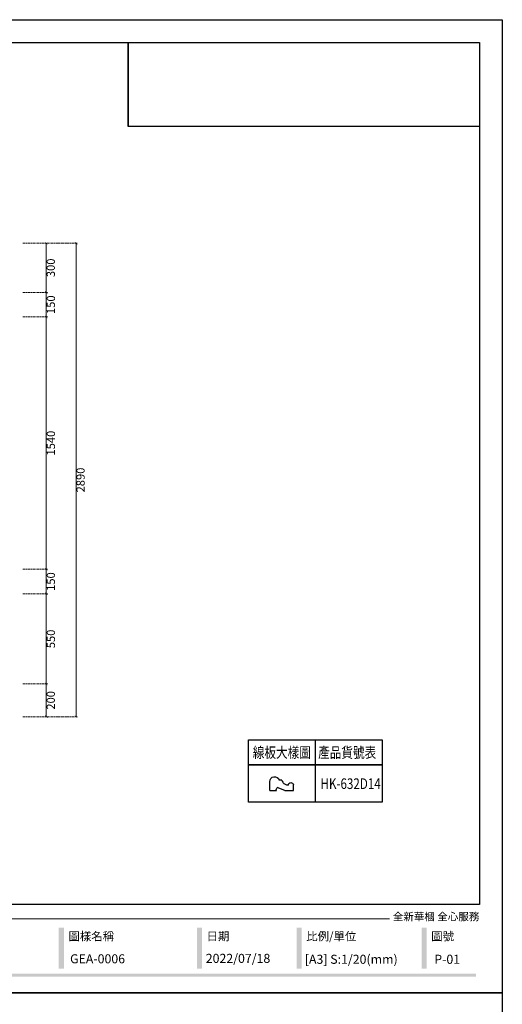
# Model space of a CAD drawing. Units: millimetres. Extents: x 1993 to 10393, y 4008 to 15888.
# Drawn here: x 7446 to 10393, y 9878 to 15888 of the extents above; entities that cross this region are included whole.
import ezdxf

# ---------------------------------------------------------------- set-up
doc = ezdxf.new("R2010")
doc.units = ezdxf.units.MM
doc.linetypes.add('HIDDEN', pattern=[9.525, 6.35, -3.175])
doc.layers.add('文字', color=4, linetype='Continuous')
doc.styles.add('1', font='SimSun.ttf')
doc.styles.add('新細明體', font='txt')
doc.styles.add('華槶圖框文字2', font='txt', dxfattribs={"width": 1.053, "height": 1.8})
doc.dimstyles.new('20', dxfattribs={"dimtxt": 50, "dimasz": 15, "dimexe": 10, "dimexo": 10, "dimgap": 6, "dimtad": 2, "dimdec": 0, "dimtxsty": '新細明體', "dimblk": 'ARCHTICK', "dimcen": 5, "dimclrd": 8, "dimclre": 8, "dimclrt": 4, "dimadec": 0, "dimazin": 0, "dimtfac": 1, "dimtdec": 0, "dimtix": 1, "dimtmove": 2, "dimatfit": 3, "dimldrblk": 'OPEN90', "dimfxl": 1.25, "dimlwd": 9, "dimlwe": 9, "dimarcsym": 0})
picture_1 = doc.add_image_def('image1.png', size_in_pixel=(21248, 5060))

# ---------------------------------------------------------------- blocks, each defined once
blk = doc.blocks.new('20')
h = blk.add_hatch(color=256)
h.dxf.hatch_style = 1
h.paths.add_polyline_path([(-2677.5, 398.7), (-2709, 398.7), (-2709, 147.9), (-2677.5, 147.9)])
h = blk.add_hatch(color=256)
h.dxf.hatch_style = 1
h.paths.add_polyline_path([(-1834, 398.7), (-1865.5, 398.7), (-1865.5, 147.9), (-1834, 147.9)])
h = blk.add_hatch(color=256)
h.dxf.hatch_style = 1
h.paths.add_polyline_path([(-1225.3, 398.7), (-1256.8, 398.7), (-1256.8, 147.9), (-1225.3, 147.9)])
h = blk.add_hatch(color=256)
h.dxf.hatch_style = 1
h.paths.add_polyline_path([(-462.1, 398.7), (-493.6, 398.7), (-493.6, 147.9), (-462.1, 147.9)])
h = blk.add_hatch(color=256)
h.dxf.hatch_style = 1
h.paths.add_polyline_path([(-159.8, 117.7), (-8246.8, 117.7), (-8246.8, 98.7), (-159.8, 98.7)])
at = {"color": 250, "lineweight": 20}
blk.add_line((-689.3, 451.6), (-8249.5, 451.6), dxfattribs=at)
for points in [[(-8400, 5940), (0, 5940), (0, 0), (-8400, 0)], [(-8260, 5800), (-140, 5800), (-140, 540.1), (-8260, 540.1)]]:
    blk.add_lwpolyline(points, close=True)
at = {"color": 250, "attachment_point": 1, "style": '華槶圖框文字2'}
for s, width, insert, char_height in [('{\\W1;全新華槶 全心服務}', 3102.765, (-668.9, 489), 47.134), ('{\\W1;圖樣名稱}', 3736.418, (-2649.6, 371), 51.01), ('{\\W1;日期}', 2368.778, (-1806.1, 371), 51.01), ('{\\W1;比例/單位}', 2426.5, (-1197.5, 371), 51.011), ('{\\W1;圖號}', 1124.705, (-434.2, 371), 51.01)]:
    blk.add_mtext_dynamic_manual_height_columns(s, width=width, gutter_width=9, heights=[0], dxfattribs=dict(at, insert=insert, char_height=char_height))
blk = doc.blocks.new('_ArchTick')
at = {"color": 0, "linetype": 'ByBlock', "const_width": 0.15}
blk.add_lwpolyline([(-0.5, -0.5), (0.5, 0.5)], dxfattribs=at)
blk = doc.blocks.new('*D41')
at = {"color": 8, "linetype": 'HIDDEN', "lineweight": 9, "transparency": 16777216}
for p, q in [((7465.9, 11833.6), (7618.4, 11833.6)), ((7465.9, 11633.6), (7618.4, 11633.6))]:
    blk.add_line(p, q, dxfattribs=at)
at = {"color": 8, "lineweight": 9, "transparency": 16777216}
blk.add_line((7608.4, 11633.6), (7608.4, 11833.6), dxfattribs=at)
at = {"layer": 'DEFPOINTS', "color": 0, "transparency": 16777216}
for p in [(7455.9, 11833.6), (7608.4, 11833.6), (7455.9, 11633.6)]:
    blk.add_point(p, dxfattribs=at)
at = {"color": 8, "lineweight": 9, "transparency": 16777216, "xscale": 15, "yscale": 15, "zscale": 15}
for p, rotation in [((7608.4, 11833.6), 90), ((7608.4, 11633.6), 270)]:
    blk.add_blockref('_ArchTick', p, dxfattribs=dict(at, rotation=rotation))
at = {"color": 4, "transparency": 16777216, "insert": (7642.2, 11733.6), "char_height": 50, "attachment_point": 5, "rotation": 90, "style": '新細明體'}
blk.add_mtext('200', dxfattribs=at)
blk = doc.blocks.new('_Open90')
at = {"color": 0, "linetype": 'ByBlock', "lineweight": -2}
for p, q in [((0, 0), (-1, 0)), ((-0.5, 0.5), (0, 0)), ((0, 0), (-0.5, -0.5))]:
    blk.add_line(p, q, dxfattribs=at)
blk = doc.blocks.new('*D27')
at = {"color": 8, "linetype": 'HIDDEN', "lineweight": 9, "transparency": 16777216}
for p, q in [((7465.9, 12383.6), (7618.4, 12383.6)), ((7465.9, 11833.6), (7618.4, 11833.6))]:
    blk.add_line(p, q, dxfattribs=at)
at = {"color": 8, "lineweight": 9, "transparency": 16777216}
blk.add_line((7608.4, 11833.6), (7608.4, 12383.6), dxfattribs=at)
at = {"layer": 'DEFPOINTS', "color": 0, "transparency": 16777216}
for p in [(7455.9, 12383.6), (7608.4, 12383.6), (7455.9, 11833.6)]:
    blk.add_point(p, dxfattribs=at)
at = {"color": 8, "lineweight": 9, "transparency": 16777216, "xscale": 15, "yscale": 15, "zscale": 15}
for p, rotation in [((7608.4, 12383.6), 90), ((7608.4, 11833.6), 270)]:
    blk.add_blockref('_ArchTick', p, dxfattribs=dict(at, rotation=rotation))
at = {"color": 4, "transparency": 16777216, "insert": (7642.7, 12108.6), "char_height": 50, "attachment_point": 5, "rotation": 90, "style": '新細明體'}
blk.add_mtext('550', dxfattribs=at)
blk = doc.blocks.new('*D28')
at = {"color": 8, "linetype": 'HIDDEN', "lineweight": 9, "transparency": 16777216}
for p, q in [((7465.9, 12533.6), (7618.4, 12533.6)), ((7465.9, 12383.6), (7618.4, 12383.6))]:
    blk.add_line(p, q, dxfattribs=at)
at = {"color": 8, "lineweight": 9, "transparency": 16777216}
blk.add_line((7608.4, 12383.6), (7608.4, 12533.6), dxfattribs=at)
at = {"layer": 'DEFPOINTS', "color": 0, "transparency": 16777216}
for p in [(7455.9, 12533.6), (7608.4, 12533.6), (7455.9, 12383.6)]:
    blk.add_point(p, dxfattribs=at)
at = {"color": 8, "lineweight": 9, "transparency": 16777216, "xscale": 15, "yscale": 15, "zscale": 15}
for p, rotation in [((7608.4, 12533.6), 90), ((7608.4, 12383.6), 270)]:
    blk.add_blockref('_ArchTick', p, dxfattribs=dict(at, rotation=rotation))
at = {"color": 4, "transparency": 16777216, "insert": (7642.7, 12458.6), "char_height": 50, "attachment_point": 5, "rotation": 90, "style": '新細明體'}
blk.add_mtext('150', dxfattribs=at)
blk = doc.blocks.new('*D29')
at = {"color": 8, "linetype": 'HIDDEN', "lineweight": 9, "transparency": 16777216}
for p, q in [((7465.9, 14073.6), (7618.4, 14073.6)), ((7465.9, 12533.6), (7618.4, 12533.6))]:
    blk.add_line(p, q, dxfattribs=at)
at = {"color": 8, "lineweight": 9, "transparency": 16777216}
blk.add_line((7608.4, 14073.6), (7608.4, 12533.6), dxfattribs=at)
at = {"layer": 'DEFPOINTS', "color": 0, "transparency": 16777216}
for p in [(7455.9, 14073.6), (7455.9, 12533.6), (7608.4, 12533.6)]:
    blk.add_point(p, dxfattribs=at)
at = {"color": 8, "lineweight": 9, "transparency": 16777216, "xscale": 15, "yscale": 15, "zscale": 15}
for p, rotation in [((7608.4, 14073.6), 90), ((7608.4, 12533.6), 270)]:
    blk.add_blockref('_ArchTick', p, dxfattribs=dict(at, rotation=rotation))
at = {"color": 4, "transparency": 16777216, "insert": (7642.7, 13303.6), "char_height": 50, "attachment_point": 5, "rotation": 90, "style": '新細明體'}
blk.add_mtext('1540', dxfattribs=at)
blk = doc.blocks.new('*D30')
at = {"color": 8, "linetype": 'HIDDEN', "lineweight": 9, "transparency": 16777216}
for p, q in [((7465.9, 14223.6), (7618.4, 14223.6)), ((7465.9, 14073.6), (7618.4, 14073.6))]:
    blk.add_line(p, q, dxfattribs=at)
at = {"color": 8, "lineweight": 9, "transparency": 16777216}
blk.add_line((7608.4, 14073.6), (7608.4, 14223.6), dxfattribs=at)
at = {"layer": 'DEFPOINTS', "color": 0, "transparency": 16777216}
for p in [(7455.9, 14223.6), (7608.4, 14223.6), (7455.9, 14073.6)]:
    blk.add_point(p, dxfattribs=at)
at = {"color": 8, "lineweight": 9, "transparency": 16777216, "xscale": 15, "yscale": 15, "zscale": 15}
for p, rotation in [((7608.4, 14223.6), 90), ((7608.4, 14073.6), 270)]:
    blk.add_blockref('_ArchTick', p, dxfattribs=dict(at, rotation=rotation))
at = {"color": 4, "transparency": 16777216, "insert": (7642.7, 14148.6), "char_height": 50, "attachment_point": 5, "rotation": 90, "style": '新細明體'}
blk.add_mtext('150', dxfattribs=at)
blk = doc.blocks.new('*D31')
at = {"color": 8, "linetype": 'HIDDEN', "lineweight": 9, "transparency": 16777216}
for p, q in [((7465.9, 14523.6), (7618.4, 14523.6)), ((7465.9, 14223.6), (7618.4, 14223.6))]:
    blk.add_line(p, q, dxfattribs=at)
at = {"color": 8, "lineweight": 9, "transparency": 16777216}
blk.add_line((7608.4, 14523.6), (7608.4, 14223.6), dxfattribs=at)
at = {"layer": 'DEFPOINTS', "color": 0, "transparency": 16777216}
for p in [(7455.9, 14523.6), (7455.9, 14223.6), (7608.4, 14223.6)]:
    blk.add_point(p, dxfattribs=at)
at = {"color": 8, "lineweight": 9, "transparency": 16777216, "xscale": 15, "yscale": 15, "zscale": 15}
for p, rotation in [((7608.4, 14523.6), 90), ((7608.4, 14223.6), 270)]:
    blk.add_blockref('_ArchTick', p, dxfattribs=dict(at, rotation=rotation))
at = {"color": 4, "transparency": 16777216, "insert": (7642.2, 14373.6), "char_height": 50, "attachment_point": 5, "rotation": 90, "style": '新細明體'}
blk.add_mtext('300', dxfattribs=at)
blk = doc.blocks.new('*D32')
at = {"color": 8, "linetype": 'HIDDEN', "lineweight": 9, "transparency": 16777216}
for p, q in [((7465.9, 14523.6), (7799.7, 14523.6)), ((7465.9, 11633.6), (7799.7, 11633.6))]:
    blk.add_line(p, q, dxfattribs=at)
at = {"color": 8, "lineweight": 9, "transparency": 16777216}
blk.add_line((7789.7, 14523.6), (7789.7, 11633.6), dxfattribs=at)
at = {"layer": 'DEFPOINTS', "color": 0, "transparency": 16777216}
for p in [(7455.9, 14523.6), (7455.9, 11633.6), (7789.7, 11633.6)]:
    blk.add_point(p, dxfattribs=at)
at = {"color": 8, "lineweight": 9, "transparency": 16777216, "xscale": 15, "yscale": 15, "zscale": 15}
for p, rotation in [((7789.7, 14523.6), 90), ((7789.7, 11633.6), 270)]:
    blk.add_blockref('_ArchTick', p, dxfattribs=dict(at, rotation=rotation))
at = {"color": 4, "transparency": 16777216, "insert": (7823.9, 13078.6), "char_height": 50, "attachment_point": 5, "rotation": 90, "style": '新細明體'}
blk.add_mtext('2890', dxfattribs=at)
blk = doc.blocks.new('HK-632D14')
for p, q in [((0, 0), (-8.8, 0)), ((0, 0), (0, -6.8)), ((-10.5, -12), (-10.5, -9.4)), ((0, -15.1), (-2.8, -7.5)), ((0, -15.1), (0, -24)), ((0, -24), (-5.7, -24))]:
    blk.add_line(p, q)
for centre, radius, start, end in [((-9.2, -4.8), 4.8, 85.2528, 254.1814), ((-1, -8.6), 2.1, 61.8551, 147.02), ((-5.2, -21.3), 2.71, 95.3414, 258.4135)]:
    blk.add_arc(centre, radius, start, end)
blk.add_spline([(-10.5, -12), (-8.3, -13.1), (-6.3, -15.5), (-5.4, -18.7)], degree=3)

msp = doc.modelspace()

# ---------------------------------------------------------------- linework, layer by layer
at = {"color": 7, "true_color": 0xffffff}
msp.add_lwpolyline([(8107.4, 15748.3), (8107.4, 15236.9)], dxfattribs=at)
at = {"color": 4}
for points in [[(8843.3, 11492.7), (9658.7, 11492.7), (9658.7, 11340), (8843.3, 11340)], [(8843.3, 11340), (9658.7, 11340), (9658.7, 11111.8), (8843.3, 11111.8)]]:
    msp.add_lwpolyline(points, close=True, dxfattribs=at)
msp.add_lwpolyline([(9251, 11492.7), (9251, 11111.8)], dxfattribs=at)

# ---------------------------------------------------------------- block references
for p in [(10393.4, 9948.3), (10393.4, 4008.3)]:
    msp.add_blockref('20', p)
at = {"xscale": -6, "yscale": 6, "zscale": 6, "rotation": 90}
msp.add_blockref('HK-632D14', (8973.9, 11184), dxfattribs=at)

# ---------------------------------------------------------------- texts
at = {"color": 250, "style": '華槶圖框文字2'}
for s, height, p in [('GEA-0006', 55.28, (7753.5, 10128.3)), ('2022/07/18', 55.28, (8582.3, 10131)), ('[A3] S:1/20(mm)', 55.285, (9187, 10125.5)), ('[A3] S:1/20(mm)', 55.285, (9187, 10125.5)), ('P-01', 55.28, (9978, 10125.5))]:
    msp.add_text(s, height=height, dxfattribs=at).set_placement(p)
at = {"layer": '文字', "style": '1', "width": 0.8}
for s, p in [('線板大樣圖', (8869.6, 11382.9)), ('產品貨號表', (9268.5, 11382.9)), ('HK-632D14', (9282.9, 11192.4))]:
    msp.add_text(s, height=65, dxfattribs=at).set_placement(p)

# ---------------------------------------------------------------- dimensions: what is measured, and where the dimension line sits
for base, p1, p2, picture, middle in [((7608.4, 14223.6), (7455.9, 14523.6), (7455.9, 14223.6), '*D31', (7642.2, 14373.6)), ((7789.7, 11633.6), (7455.9, 14523.6), (7455.9, 11633.6), '*D32', (7823.9, 13078.6)), ((7608.4, 12533.6), (7455.9, 14073.6), (7455.9, 12533.6), '*D29', (7642.7, 13303.6)), ((7608.4, 12533.6), (7455.9, 12383.6), (7455.9, 12533.6), '*D28', (7642.7, 12458.6)), ((7608.4, 12383.6), (7455.9, 11833.6), (7455.9, 12383.6), '*D27', (7642.7, 12108.6)), ((7608.4, 11833.6), (7455.9, 11633.6), (7455.9, 11833.6), '*D41', (7642.2, 11733.6))]:
    dim = msp.add_linear_dim(base=base, p1=p1, p2=p2, angle=90, dimstyle='20')
    dim.commit()
    dim.dimension.update_dxf_attribs({"geometry": picture, "text_midpoint": middle})
dim = msp.add_aligned_dim(p1=(7455.9, 14073.6), p2=(7455.9, 14223.6), distance=-152.5, dimstyle='20')
dim.commit()
dim.dimension.update_dxf_attribs({"geometry": '*D30', "text_midpoint": (7642.7, 14148.6)})

# ---------------------------------------------------------------- referenced raster images: frames only (the image files are external)
at = {"color": 7}
image = msp.add_image(picture_1, insert=(8107.4, 15237.2), size_in_units=(2146, 511.1), dxfattribs=at)
image.dxf.flags = 7

doc.saveas('drawing.dxf')
